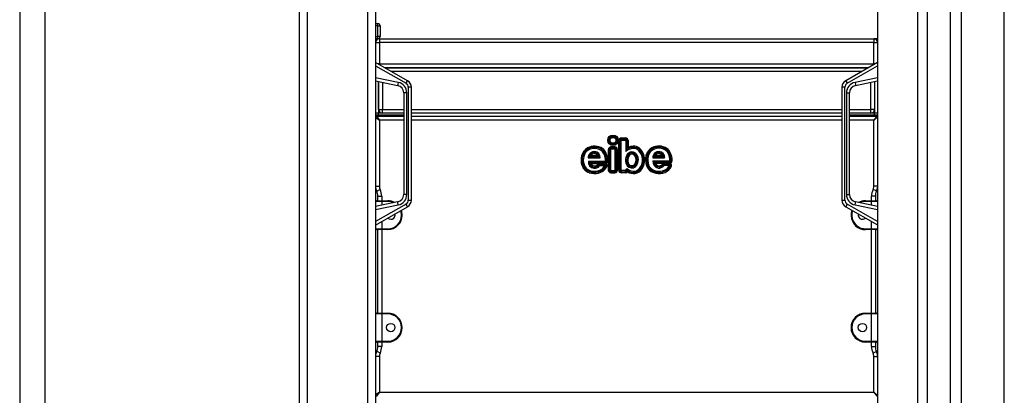
# Model space of a CAD drawing. Units: inches. Extents: x 68 to 148, y 74 to 205.
# Drawn here: x 87 to 100, y 180 to 185 of the extents above; entities that cross this region are included whole.
import ezdxf

# ---------------------------------------------------------------- set-up
doc = ezdxf.new("R2010")
doc.units = ezdxf.units.IN
doc.header["$MEASUREMENT"] = 0
doc.layers.add('Ebene 1', color=7, linetype='Continuous')

# ---------------------------------------------------------------- blocks, each defined once
blk = doc.blocks.new('block 2')
at = {"layer": 'Ebene 1', "color": 179, "lineweight": 25, "true_color": 0x1a171b}
for points in [[(87.296, 196.919), (87.296, 160.9)], [(87.633, 160.9), (87.633, 196.919)], [(99.533, 166.35), (99.533, 188.133)], [(99.675, 188.133), (99.675, 166.35)], [(100.24, 166.35), (100.24, 188.133)], [(99.225, 187.842), (99.225, 166.35)], [(98.575, 187.717), (98.575, 178.482)], [(99.103, 166.35), (99.103, 187.796)], [(90.975, 166.35), (90.975, 187.633)], [(91.075, 187.633), (91.075, 166.35)], [(91.875, 166.35), (91.875, 187.633)], [(91.975, 187.633), (91.975, 178.66)], [(91.975, 184.55), (92.005, 184.55)], [(92.005, 184.52), (91.975, 184.52)], [(92.005, 184.52), (92.005, 184.541), (92.005, 184.55)], [(92.005, 184.52), (92.026, 184.52), (92.035, 184.52)], [(92.005, 184.38), (92.005, 184.52)], [(92.035, 184.52), (92.035, 184.38)], [(91.975, 184.38), (92.005, 184.38)], [(92.005, 184.35), (91.975, 184.35)], [(92.035, 184.38), (92.026, 184.38), (92.005, 184.38)], [(92.005, 184.35), (92.005, 184.359), (92.005, 184.38)], [(92.025, 184.35), (92.02, 184.35), (92.005, 184.35)], [(92.025, 184.35), (92.025, 184.336), (92.025, 184.3)], [(92.025, 184.35), (98.525, 184.35)], [(98.575, 184.35), (98.539, 184.35), (98.525, 184.35)], [(98.525, 184.35), (98.525, 184.336), (98.525, 184.3)], [(91.975, 184.3), (91.99, 184.3), (92.025, 184.3)], [(98.525, 184.3), (92.025, 184.3)], [(92.025, 184.3), (92.025, 184.02)], [(98.525, 184.3), (98.558, 184.3), (98.575, 184.3)], [(98.525, 184.02), (98.525, 184.3)], [(92.395, 183.799), (91.975, 184.04)], [(91.975, 183.994), (92.375, 183.765)], [(92.025, 184.02), (92.017, 184.02), (92.01, 184.02)], [(92.025, 184.02), (92.025, 184.016), (92.025, 184.012)], [(92.025, 184.02), (98.525, 184.02)], [(92.097, 183.97), (98.453, 183.97)], [(98.453, 183.97), (92.097, 183.97)], [(98.575, 184.04), (98.155, 183.799)], [(98.175, 183.765), (98.575, 183.994)], [(98.54, 184.02), (98.533, 184.02), (98.525, 184.02)], [(98.525, 184.02), (98.525, 184.016), (98.525, 184.012)], [(92.273, 183.776), (91.975, 183.836)], [(98.366, 183.92), (92.184, 183.92)], [(98.575, 183.836), (98.278, 183.776)], [(91.975, 183.795), (92.265, 183.736)], [(92.015, 183.42), (92.015, 183.787)], [(92.015, 183.787), (92.015, 183.37)], [(92.065, 183.777), (92.065, 183.42)], [(92.273, 183.776), (92.267, 183.748), (92.265, 183.736)], [(92.375, 183.765), (92.389, 183.789), (92.395, 183.799)], [(92.445, 183.712), (92.433, 183.712), (92.405, 183.712)], [(92.405, 183.712), (92.405, 182.228)], [(92.445, 182.228), (92.445, 183.712)], [(98.145, 183.712), (98.117, 183.712), (98.105, 183.712)], [(98.105, 183.712), (98.105, 182.228)], [(98.145, 182.228), (98.145, 183.712)], [(98.155, 183.799), (98.161, 183.789), (98.175, 183.765)], [(98.278, 183.776), (98.283, 183.748), (98.285, 183.736)], [(98.285, 183.736), (98.575, 183.795)], [(98.485, 183.42), (98.485, 183.777)], [(98.535, 183.787), (98.535, 183.42)], [(98.535, 183.787), (98.535, 183.37)], [(92.385, 183.639), (92.357, 183.639), (92.345, 183.639)], [(92.345, 183.639), (92.345, 182.302)], [(92.385, 182.302), (92.385, 183.639)], [(98.165, 183.639), (98.193, 183.639), (98.205, 183.639)], [(98.165, 183.639), (98.165, 182.302)], [(98.205, 182.302), (98.205, 183.639)], [(92.015, 183.42), (92.03, 183.42), (92.065, 183.42)], [(92.065, 183.37), (92.065, 183.385), (92.065, 183.42)], [(92.065, 183.42), (92.345, 183.42)], [(92.445, 183.42), (98.105, 183.42)], [(98.205, 183.42), (98.485, 183.42)], [(98.535, 183.42), (98.521, 183.42), (98.485, 183.42)], [(98.485, 183.37), (98.485, 183.385), (98.485, 183.42)], [(92.015, 183.37), (91.975, 183.37)], [(92.015, 183.37), (91.975, 183.37)], [(91.975, 183.35), (92.015, 183.35)], [(91.975, 183.32), (92.025, 183.28)], [(91.985, 183.33), (92.025, 183.28)], [(91.985, 183.33), (92.345, 183.33)], [(92.01, 183.33), (92.015, 183.35)], [(92.065, 183.37), (92.015, 183.37)], [(92.015, 183.35), (92.015, 183.37)], [(92.015, 183.35), (92.345, 183.35)], [(92.345, 183.37), (92.065, 183.37)], [(98.105, 183.37), (92.445, 183.37)], [(92.445, 183.33), (98.105, 183.33)], [(98.485, 183.37), (98.205, 183.37)], [(98.205, 183.35), (98.535, 183.35)], [(98.205, 183.33), (98.565, 183.33)], [(98.535, 183.37), (98.485, 183.37)], [(98.565, 183.33), (98.525, 183.28)], [(98.575, 183.32), (98.525, 183.28)], [(98.575, 183.37), (98.535, 183.37)], [(98.535, 183.35), (98.535, 183.37)], [(98.575, 183.37), (98.535, 183.37)], [(98.541, 183.33), (98.535, 183.35)], [(98.535, 183.35), (98.575, 183.35)], [(92.025, 183.28), (92.025, 182.411)], [(92.345, 183.28), (92.025, 183.28)], [(98.105, 183.28), (92.445, 183.28)], [(98.525, 183.28), (98.205, 183.28)], [(98.525, 182.411), (98.525, 183.28)], [(95.207, 183.046), (95.261, 183.046)], [(95.207, 183.046), (95.207, 183.031)], [(95.261, 183.046), (95.261, 183.031)], [(94.769, 182.901), (94.762, 182.914)], [(94.949, 182.893), (94.958, 182.905)], [(95.12, 182.927), (95.069, 182.927)], [(95.069, 182.927), (95.069, 182.911)], [(95.12, 182.911), (95.069, 182.911)], [(95.069, 182.911), (95.069, 182.896)], [(95.12, 182.927), (95.12, 182.911)], [(95.12, 182.911), (95.12, 182.896)], [(95.172, 183.011), (95.187, 183.011)], [(95.172, 182.621), (95.172, 183.011)], [(95.187, 183.011), (95.202, 183.011)], [(95.187, 183.011), (95.187, 182.621)], [(95.202, 182.621), (95.202, 183.011)], [(95.207, 183.031), (95.207, 183.016)], [(95.261, 183.031), (95.207, 183.031)], [(95.207, 183.016), (95.261, 183.016)], [(95.261, 183.016), (95.261, 183.031)], [(95.266, 183.011), (95.266, 182.869)], [(95.266, 183.011), (95.281, 183.011)], [(95.281, 183.011), (95.281, 182.897)], [(95.281, 183.011), (95.295, 183.011)], [(95.281, 182.897), (95.288, 182.909), (95.296, 182.921)], [(95.295, 183.011), (95.296, 182.921)], [(95.36, 182.922), (95.359, 182.937)], [(95.361, 182.907), (95.36, 182.922)], [(95.608, 182.916), (95.616, 182.903)], [(95.616, 182.903), (95.623, 182.89)], [(95.804, 182.907), (95.796, 182.895)], [(94.697, 182.807), (94.683, 182.811)], [(94.712, 182.803), (94.697, 182.807)], [(94.777, 182.888), (94.769, 182.901)], [(94.771, 182.783), (94.775, 182.787), (94.779, 182.791), (94.783, 182.794), (94.787, 182.798)], [(94.771, 182.783), (94.928, 182.783)], [(94.787, 182.798), (94.792, 182.802), (94.797, 182.806), (94.802, 182.81), (94.807, 182.813)], [(94.913, 182.798), (94.787, 182.798)], [(94.807, 182.813), (94.892, 182.813)], [(94.892, 182.813), (94.897, 182.81), (94.903, 182.806), (94.908, 182.802), (94.913, 182.798)], [(94.913, 182.798), (94.917, 182.794), (94.92, 182.791), (94.924, 182.787), (94.928, 182.783)], [(94.941, 182.88), (94.949, 182.893)], [(94.98, 182.831), (94.994, 182.837)], [(94.994, 182.837), (95.008, 182.843)], [(95.034, 182.891), (95.034, 182.623)], [(95.049, 182.891), (95.034, 182.891)], [(95.064, 182.891), (95.049, 182.891)], [(95.049, 182.891), (95.049, 182.623)], [(95.064, 182.891), (95.064, 182.623)], [(95.12, 182.896), (95.069, 182.896)], [(95.141, 182.891), (95.125, 182.891)], [(95.125, 182.623), (95.125, 182.891)], [(95.141, 182.623), (95.141, 182.891)], [(95.155, 182.891), (95.141, 182.891)], [(95.155, 182.623), (95.155, 182.891)], [(95.266, 182.869), (95.273, 182.883), (95.281, 182.897)], [(95.276, 182.821), (95.29, 182.814)], [(95.29, 182.814), (95.303, 182.807)], [(95.398, 182.817), (95.385, 182.81)], [(95.411, 182.824), (95.398, 182.817)], [(95.437, 182.877), (95.448, 182.887)], [(95.448, 182.887), (95.459, 182.897)], [(95.529, 182.813), (95.544, 182.81)], [(95.544, 182.81), (95.558, 182.806)], [(95.618, 182.783), (95.622, 182.787), (95.626, 182.79), (95.63, 182.794), (95.634, 182.798)], [(95.618, 182.783), (95.775, 182.783)], [(95.634, 182.798), (95.639, 182.802), (95.644, 182.806), (95.649, 182.81), (95.655, 182.813)], [(95.634, 182.798), (95.76, 182.798)], [(95.655, 182.813), (95.739, 182.813)], [(95.739, 182.813), (95.745, 182.81), (95.75, 182.806), (95.755, 182.802), (95.76, 182.798)], [(95.76, 182.798), (95.763, 182.794), (95.768, 182.79), (95.771, 182.787), (95.775, 182.783)], [(95.796, 182.895), (95.787, 182.883)], [(95.84, 182.839), (95.826, 182.834)], [(95.854, 182.845), (95.84, 182.839)], [(94.701, 182.691), (94.687, 182.687)], [(94.715, 182.696), (94.701, 182.691)], [(94.788, 182.726), (94.785, 182.73), (94.781, 182.733), (94.778, 182.737), (94.774, 182.741)], [(94.774, 182.741), (94.993, 182.741)], [(94.806, 182.711), (94.802, 182.715), (94.797, 182.718), (94.792, 182.722), (94.788, 182.726)], [(94.788, 182.726), (94.993, 182.726)], [(94.806, 182.711), (94.993, 182.711)], [(94.896, 182.696), (94.907, 182.687)], [(94.907, 182.687), (94.919, 182.677)], [(94.994, 182.709), (94.923, 182.709)], [(94.923, 182.709), (94.923, 182.694)], [(94.994, 182.694), (94.923, 182.694)], [(94.923, 182.694), (94.923, 182.679)], [(94.987, 182.679), (94.923, 182.679)], [(94.998, 182.667), (94.985, 182.675)], [(95.004, 182.691), (95, 182.688), (94.996, 182.685), (94.992, 182.682), (94.987, 182.679)], [(94.993, 182.726), (94.993, 182.741)], [(94.993, 182.711), (94.993, 182.726)], [(94.994, 182.709), (94.994, 182.694)], [(95.004, 182.691), (95.003, 182.692), (95.002, 182.693), (95.002, 182.693), (95.001, 182.693), (95, 182.693), (95, 182.693), (94.997, 182.693), (94.994, 182.694)], [(94.998, 182.746), (95.013, 182.746)], [(95.011, 182.659), (94.998, 182.667)], [(95.004, 182.68), (95.004, 182.681), (95.005, 182.683), (95.005, 182.683), (95.005, 182.684), (95.005, 182.685), (95.005, 182.685), (95.005, 182.687), (95.005, 182.689), (95.005, 182.69), (95.004, 182.691)], [(95.018, 182.674), (95.004, 182.68)], [(95.013, 182.746), (95.028, 182.747)], [(95.281, 182.711), (95.267, 182.707)], [(95.295, 182.716), (95.281, 182.711)], [(95.384, 182.705), (95.397, 182.697)], [(95.397, 182.697), (95.41, 182.689)], [(95.455, 182.658), (95.468, 182.65)], [(95.468, 182.65), (95.481, 182.642)], [(95.535, 182.682), (95.549, 182.687)], [(95.549, 182.687), (95.564, 182.692)], [(95.62, 182.744), (95.624, 182.74), (95.627, 182.736), (95.631, 182.732), (95.634, 182.728)], [(95.62, 182.744), (95.839, 182.744)], [(95.634, 182.728), (95.639, 182.725), (95.643, 182.721), (95.648, 182.717), (95.652, 182.714)], [(95.839, 182.728), (95.634, 182.728)], [(95.652, 182.714), (95.839, 182.713)], [(95.754, 182.689), (95.742, 182.698)], [(95.765, 182.679), (95.754, 182.689)], [(95.84, 182.712), (95.769, 182.712)], [(95.769, 182.696), (95.769, 182.712)], [(95.769, 182.696), (95.84, 182.696)], [(95.769, 182.681), (95.769, 182.696)], [(95.834, 182.681), (95.769, 182.681)], [(95.827, 182.667), (95.839, 182.658)], [(95.834, 182.681), (95.838, 182.684), (95.842, 182.688), (95.846, 182.691), (95.85, 182.694)], [(95.839, 182.744), (95.839, 182.728)], [(95.839, 182.728), (95.839, 182.713)], [(95.839, 182.658), (95.852, 182.65)], [(95.84, 182.696), (95.84, 182.712)], [(95.85, 182.694), (95.848, 182.695), (95.845, 182.696), (95.845, 182.696), (95.844, 182.696), (95.843, 182.696), (95.843, 182.696), (95.842, 182.696), (95.84, 182.696)], [(95.859, 182.749), (95.844, 182.749)], [(95.85, 182.694), (95.85, 182.693), (95.851, 182.691), (95.851, 182.691), (95.851, 182.69), (95.851, 182.69), (95.851, 182.689), (95.851, 182.688), (95.851, 182.686), (95.851, 182.685), (95.85, 182.683)], [(95.85, 182.683), (95.865, 182.68)], [(95.874, 182.749), (95.859, 182.749)], [(94.789, 182.603), (94.784, 182.589)], [(94.793, 182.617), (94.789, 182.603)], [(94.901, 182.598), (94.898, 182.612)], [(94.901, 182.598), (94.905, 182.583)], [(95.049, 182.623), (95.034, 182.623)], [(95.064, 182.623), (95.049, 182.623)], [(95.069, 182.618), (95.069, 182.603)], [(95.069, 182.618), (95.12, 182.618)], [(95.069, 182.603), (95.12, 182.603)], [(95.069, 182.603), (95.069, 182.588)], [(95.069, 182.588), (95.12, 182.588)], [(95.12, 182.618), (95.12, 182.603)], [(95.12, 182.603), (95.12, 182.588)], [(95.141, 182.623), (95.125, 182.623)], [(95.155, 182.623), (95.141, 182.623)], [(95.172, 182.621), (95.187, 182.621)], [(95.187, 182.621), (95.202, 182.621)], [(95.207, 182.601), (95.207, 182.616)], [(95.261, 182.616), (95.207, 182.616)], [(95.207, 182.586), (95.207, 182.601)], [(95.207, 182.601), (95.261, 182.601)], [(95.261, 182.586), (95.207, 182.586)], [(95.261, 182.601), (95.261, 182.616)], [(95.261, 182.586), (95.261, 182.601)], [(95.281, 182.624), (95.266, 182.622)], [(95.282, 182.624), (95.282, 182.625), (95.282, 182.625), (95.281, 182.625), (95.281, 182.625)], [(95.289, 182.6), (95.287, 182.608), (95.284, 182.617), (95.283, 182.621), (95.281, 182.625)], [(95.281, 182.625), (95.281, 182.625), (95.281, 182.624), (95.281, 182.624), (95.281, 182.624)], [(95.282, 182.624), (95.293, 182.635)], [(95.381, 182.608), (95.384, 182.594)], [(95.384, 182.594), (95.386, 182.579)], [(95.631, 182.589), (95.636, 182.603)], [(95.636, 182.603), (95.64, 182.617)], [(95.745, 182.612), (95.748, 182.598)], [(95.748, 182.598), (95.752, 182.583)], [(91.975, 182.411), (91.99, 182.411), (92.025, 182.411)], [(98.575, 182.411), (98.558, 182.411), (98.525, 182.411)], [(91.99, 182.346), (92.003, 182.352), (92.035, 182.368)], [(92.005, 182.28), (92.02, 182.28), (92.055, 182.28)], [(92.005, 182.22), (92.005, 182.28)], [(92.055, 182.28), (92.055, 182.22)], [(92.385, 182.302), (92.357, 182.302), (92.345, 182.302)], [(98.165, 182.302), (98.193, 182.302), (98.205, 182.302)], [(98.545, 182.28), (98.53, 182.28), (98.495, 182.28)], [(98.495, 182.22), (98.495, 182.28)], [(98.56, 182.346), (98.547, 182.352), (98.515, 182.368)], [(98.545, 182.28), (98.545, 182.22)], [(92.055, 182.21), (91.998, 182.21), (91.975, 182.21)], [(92.265, 182.204), (91.975, 182.145)], [(92.375, 182.176), (91.975, 181.946)], [(91.975, 182.104), (92.273, 182.165)], [(91.975, 181.9), (92.395, 182.141)], [(91.985, 182.22), (92.006, 182.22), (92.055, 182.22)], [(92.055, 182.21), (92.055, 182.217), (92.055, 182.22)], [(92.055, 182.22), (92.135, 182.22)], [(92.055, 182.21), (92.055, 182.161)], [(92.135, 182.21), (92.055, 182.21)], [(92.135, 182.21), (92.135, 182.217), (92.135, 182.22)], [(92.273, 182.165), (92.267, 182.193), (92.265, 182.204)], [(92.395, 182.141), (92.389, 182.152), (92.375, 182.176)], [(92.405, 182.228), (92.433, 182.228), (92.445, 182.228)], [(98.105, 182.228), (98.117, 182.228), (98.145, 182.228)], [(98.175, 182.176), (98.161, 182.152), (98.155, 182.141)], [(98.155, 182.141), (98.575, 181.901)], [(98.575, 181.947), (98.175, 182.176)], [(98.278, 182.165), (98.283, 182.193), (98.285, 182.204)], [(98.278, 182.165), (98.575, 182.104)], [(98.575, 182.145), (98.285, 182.204)], [(98.415, 182.21), (98.415, 182.217), (98.415, 182.22)], [(98.415, 182.22), (98.495, 182.22)], [(98.495, 182.21), (98.415, 182.21)], [(98.495, 182.22), (98.545, 182.22), (98.565, 182.22)], [(98.495, 182.22), (98.495, 182.217), (98.495, 182.21)], [(98.575, 182.21), (98.549, 182.21), (98.495, 182.21)], [(98.495, 182.161), (98.495, 182.21)], [(92.055, 181.946), (92.055, 181.85)], [(98.495, 181.85), (98.495, 181.946)], [(91.975, 181.85), (91.998, 181.85), (92.055, 181.85)], [(92.055, 181.84), (92.006, 181.84), (91.985, 181.84)], [(92.005, 180.74), (92.005, 181.84)], [(92.055, 181.84), (92.055, 181.843), (92.055, 181.85)], [(92.055, 181.85), (92.135, 181.85)], [(92.135, 181.84), (92.055, 181.84)], [(92.055, 181.84), (92.055, 180.74)], [(92.135, 181.85), (92.135, 181.843), (92.135, 181.84)], [(98.415, 181.85), (98.415, 181.843), (98.415, 181.84)], [(98.415, 181.85), (98.495, 181.85)], [(98.495, 181.84), (98.415, 181.84)], [(98.495, 181.85), (98.495, 181.843), (98.495, 181.84)], [(98.495, 181.85), (98.549, 181.85), (98.575, 181.85)], [(98.565, 181.84), (98.545, 181.84), (98.495, 181.84)], [(98.495, 180.74), (98.495, 181.84)], [(98.545, 181.84), (98.545, 180.74)], [(92.055, 180.73), (91.998, 180.73), (91.975, 180.73)], [(91.985, 180.74), (92.006, 180.74), (92.055, 180.74)], [(92.055, 180.73), (92.055, 180.737), (92.055, 180.74)], [(92.055, 180.74), (92.135, 180.74)], [(92.055, 180.73), (92.055, 180.37)], [(92.135, 180.73), (92.055, 180.73)], [(92.135, 180.73), (92.135, 180.737), (92.135, 180.74)], [(98.415, 180.73), (98.415, 180.737), (98.415, 180.74)], [(98.415, 180.74), (98.495, 180.74)], [(98.495, 180.73), (98.415, 180.73)], [(98.495, 180.74), (98.495, 180.737), (98.495, 180.73)], [(98.495, 180.74), (98.545, 180.74), (98.565, 180.74)], [(98.575, 180.73), (98.549, 180.73), (98.495, 180.73)], [(98.495, 180.37), (98.495, 180.73)], [(91.975, 180.37), (91.998, 180.37), (92.055, 180.37)], [(92.055, 180.36), (92.006, 180.36), (91.985, 180.36)], [(92.005, 180.3), (92.005, 180.36)], [(92.055, 180.36), (92.055, 180.363), (92.055, 180.37)], [(92.055, 180.37), (92.135, 180.37)], [(92.135, 180.36), (92.055, 180.36)], [(92.055, 180.36), (92.055, 180.3)], [(92.135, 180.37), (92.135, 180.363), (92.135, 180.36)], [(98.415, 180.37), (98.415, 180.363), (98.415, 180.36)], [(98.415, 180.37), (98.495, 180.37)], [(98.495, 180.36), (98.415, 180.36)], [(98.495, 180.37), (98.495, 180.363), (98.495, 180.36)], [(98.495, 180.37), (98.549, 180.37), (98.575, 180.37)], [(98.565, 180.36), (98.545, 180.36), (98.495, 180.36)], [(98.495, 180.3), (98.495, 180.36)], [(98.545, 180.36), (98.545, 180.3)], [(92.035, 180.213), (92.003, 180.229), (91.99, 180.235)], [(92.055, 180.3), (92.02, 180.3), (92.005, 180.3)], [(98.495, 180.3), (98.53, 180.3), (98.545, 180.3)], [(98.515, 180.213), (98.547, 180.229), (98.56, 180.235)], [(92.025, 180.169), (91.99, 180.169), (91.975, 180.169)], [(92.025, 180.169), (92.025, 179.7)], [(98.525, 180.169), (98.558, 180.169), (98.575, 180.169)], [(98.525, 179.7), (98.525, 180.169)], [(92.025, 179.7), (91.975, 179.66)], [(92.025, 179.7), (91.985, 179.65)], [(92.025, 179.7), (98.525, 179.7)], [(98.525, 179.7), (98.575, 179.66)], [(98.525, 179.7), (98.565, 179.65)]]:
    blk.add_lwpolyline(points, dxfattribs=at)
for points in [[(92.035, 184.52), (92.035, 184.537), (92.022, 184.55), (92.005, 184.55)], [(92.025, 184.35), (91.998, 184.35), (91.975, 184.328), (91.975, 184.3)], [(92.005, 184.35), (92.022, 184.35), (92.035, 184.364), (92.035, 184.38)], [(98.575, 184.306), (98.572, 184.332), (98.55, 184.35), (98.525, 184.35)], [(92.345, 183.639), (92.345, 183.686), (92.311, 183.727), (92.265, 183.736)], [(92.385, 183.639), (92.385, 183.705), (92.338, 183.762), (92.273, 183.776)], [(92.405, 183.712), (92.405, 183.734), (92.393, 183.754), (92.375, 183.765)], [(92.445, 183.712), (92.445, 183.748), (92.426, 183.781), (92.395, 183.799)], [(98.155, 183.799), (98.124, 183.781), (98.105, 183.748), (98.105, 183.712)], [(98.175, 183.765), (98.156, 183.754), (98.145, 183.734), (98.145, 183.712)], [(98.278, 183.776), (98.212, 183.762), (98.165, 183.705), (98.165, 183.639)], [(98.285, 183.736), (98.239, 183.727), (98.205, 183.686), (98.205, 183.639)], [(92.015, 183.42), (92.015, 183.393), (92.038, 183.37), (92.065, 183.37)], [(98.485, 183.37), (98.513, 183.37), (98.535, 183.393), (98.535, 183.42)], [(91.985, 183.33), (91.98, 183.33), (91.975, 183.326), (91.975, 183.32)], [(98.575, 183.323), (98.573, 183.327), (98.57, 183.33), (98.565, 183.33)], [(95.207, 183.046), (95.187, 183.046), (95.172, 183.03), (95.172, 183.011)], [(95.295, 183.011), (95.295, 183.03), (95.28, 183.046), (95.261, 183.046)], [(94.762, 182.914), (94.723, 182.892), (94.694, 182.854), (94.683, 182.811)], [(94.958, 182.905), (94.9, 182.945), (94.824, 182.948), (94.762, 182.914)], [(94.949, 182.893), (94.896, 182.929), (94.826, 182.932), (94.769, 182.901)], [(94.941, 182.88), (94.892, 182.914), (94.828, 182.916), (94.777, 182.888)], [(95.008, 182.843), (94.998, 182.868), (94.98, 182.89), (94.958, 182.905)], [(95.069, 182.926), (95.05, 182.926), (95.034, 182.911), (95.034, 182.891)], [(95.069, 182.911), (95.058, 182.911), (95.049, 182.902), (95.049, 182.891)], [(95.155, 182.891), (95.155, 182.911), (95.139, 182.926), (95.12, 182.926)], [(95.141, 182.891), (95.141, 182.902), (95.131, 182.911), (95.12, 182.911)], [(95.207, 183.031), (95.196, 183.031), (95.187, 183.022), (95.187, 183.011)], [(95.207, 183.016), (95.204, 183.016), (95.202, 183.013), (95.202, 183.011)], [(95.281, 183.011), (95.281, 183.022), (95.272, 183.031), (95.261, 183.031)], [(95.266, 183.011), (95.266, 183.013), (95.263, 183.016), (95.261, 183.016)], [(95.361, 182.907), (95.326, 182.904), (95.293, 182.891), (95.266, 182.869)], [(95.36, 182.922), (95.332, 182.92), (95.305, 182.911), (95.281, 182.897)], [(95.359, 182.937), (95.337, 182.935), (95.316, 182.93), (95.296, 182.921)], [(95.459, 182.897), (95.434, 182.925), (95.396, 182.94), (95.359, 182.937)], [(95.448, 182.887), (95.426, 182.911), (95.393, 182.925), (95.36, 182.922)], [(95.437, 182.877), (95.417, 182.898), (95.39, 182.909), (95.361, 182.907)], [(95.608, 182.916), (95.569, 182.894), (95.54, 182.857), (95.529, 182.813)], [(95.616, 182.903), (95.58, 182.883), (95.554, 182.849), (95.544, 182.81)], [(95.804, 182.907), (95.746, 182.947), (95.67, 182.951), (95.608, 182.916)], [(95.796, 182.895), (95.742, 182.932), (95.672, 182.935), (95.616, 182.903)], [(95.787, 182.883), (95.739, 182.916), (95.675, 182.919), (95.623, 182.89)], [(95.854, 182.845), (95.844, 182.87), (95.827, 182.892), (95.804, 182.907)], [(94.683, 182.811), (94.673, 182.77), (94.674, 182.727), (94.687, 182.687)], [(94.697, 182.807), (94.688, 182.769), (94.689, 182.729), (94.701, 182.691)], [(94.769, 182.901), (94.733, 182.88), (94.708, 182.847), (94.697, 182.807)], [(94.712, 182.803), (94.703, 182.768), (94.704, 182.731), (94.715, 182.696)], [(94.777, 182.888), (94.744, 182.87), (94.721, 182.839), (94.712, 182.803)], [(94.98, 182.831), (94.972, 182.851), (94.959, 182.868), (94.941, 182.88)], [(94.994, 182.837), (94.985, 182.859), (94.969, 182.879), (94.949, 182.893)], [(94.998, 182.746), (94.997, 182.775), (94.991, 182.804), (94.98, 182.831)], [(95.013, 182.746), (95.012, 182.777), (95.006, 182.808), (94.994, 182.837)], [(95.028, 182.747), (95.027, 182.78), (95.02, 182.812), (95.008, 182.843)], [(95.069, 182.896), (95.066, 182.896), (95.064, 182.894), (95.064, 182.891)], [(95.125, 182.891), (95.125, 182.894), (95.123, 182.896), (95.12, 182.896)], [(95.276, 182.821), (95.259, 182.785), (95.255, 182.745), (95.267, 182.707)], [(95.29, 182.814), (95.274, 182.782), (95.271, 182.745), (95.281, 182.711)], [(95.303, 182.807), (95.289, 182.779), (95.286, 182.746), (95.295, 182.716)], [(95.384, 182.705), (95.404, 182.737), (95.404, 182.777), (95.385, 182.81)], [(95.397, 182.697), (95.419, 182.734), (95.42, 182.78), (95.398, 182.817)], [(95.41, 182.689), (95.435, 182.731), (95.436, 182.782), (95.411, 182.824)], [(95.455, 182.658), (95.499, 182.726), (95.491, 182.816), (95.437, 182.877)], [(95.468, 182.65), (95.515, 182.724), (95.507, 182.821), (95.448, 182.887)], [(95.481, 182.642), (95.531, 182.722), (95.522, 182.826), (95.459, 182.897)], [(95.529, 182.813), (95.518, 182.77), (95.521, 182.724), (95.535, 182.682)], [(95.544, 182.81), (95.534, 182.769), (95.536, 182.726), (95.549, 182.687)], [(95.558, 182.806), (95.549, 182.768), (95.551, 182.728), (95.564, 182.692)], [(95.623, 182.89), (95.591, 182.872), (95.567, 182.842), (95.558, 182.806)], [(95.826, 182.834), (95.819, 182.854), (95.805, 182.871), (95.787, 182.883)], [(95.84, 182.839), (95.831, 182.862), (95.816, 182.881), (95.796, 182.895)], [(95.844, 182.749), (95.843, 182.778), (95.837, 182.807), (95.826, 182.834)], [(95.859, 182.749), (95.858, 182.78), (95.852, 182.811), (95.84, 182.839)], [(95.874, 182.749), (95.873, 182.782), (95.866, 182.815), (95.854, 182.845)], [(94.687, 182.687), (94.701, 182.641), (94.737, 182.604), (94.784, 182.589)], [(94.701, 182.691), (94.714, 182.65), (94.747, 182.617), (94.789, 182.603)], [(94.715, 182.696), (94.727, 182.659), (94.756, 182.629), (94.793, 182.617)], [(94.923, 182.709), (94.912, 182.709), (94.902, 182.704), (94.896, 182.696)], [(94.898, 182.612), (94.934, 182.62), (94.966, 182.643), (94.985, 182.675)], [(94.901, 182.598), (94.941, 182.607), (94.977, 182.632), (94.998, 182.667)], [(94.905, 182.583), (94.949, 182.593), (94.987, 182.621), (95.011, 182.659)], [(94.923, 182.694), (94.917, 182.694), (94.911, 182.691), (94.907, 182.687)], [(94.923, 182.679), (94.922, 182.679), (94.92, 182.678), (94.919, 182.677)], [(94.985, 182.675), (94.986, 182.676), (94.986, 182.678), (94.987, 182.679)], [(94.993, 182.711), (95.012, 182.711), (95.028, 182.727), (95.028, 182.747)], [(94.993, 182.726), (95.004, 182.726), (95.013, 182.735), (95.013, 182.746)], [(94.993, 182.741), (94.996, 182.741), (94.998, 182.743), (94.998, 182.746)], [(94.998, 182.667), (95, 182.671), (95.002, 182.675), (95.004, 182.68)], [(95.011, 182.659), (95.013, 182.664), (95.016, 182.669), (95.018, 182.674)], [(95.381, 182.608), (95.412, 182.613), (95.439, 182.631), (95.455, 182.658)], [(95.383, 182.594), (95.418, 182.599), (95.449, 182.62), (95.468, 182.65)], [(95.535, 182.682), (95.551, 182.638), (95.586, 182.603), (95.631, 182.589)], [(95.549, 182.687), (95.564, 182.647), (95.595, 182.616), (95.636, 182.603)], [(95.564, 182.692), (95.576, 182.657), (95.605, 182.629), (95.64, 182.617)], [(95.769, 182.712), (95.759, 182.712), (95.749, 182.707), (95.742, 182.698)], [(95.745, 182.612), (95.778, 182.619), (95.807, 182.639), (95.827, 182.667)], [(95.748, 182.598), (95.785, 182.606), (95.818, 182.627), (95.839, 182.658)], [(95.752, 182.583), (95.792, 182.592), (95.827, 182.616), (95.852, 182.65)], [(95.769, 182.696), (95.763, 182.696), (95.758, 182.693), (95.754, 182.689)], [(95.769, 182.681), (95.768, 182.681), (95.766, 182.681), (95.765, 182.679)], [(95.827, 182.667), (95.83, 182.671), (95.832, 182.676), (95.834, 182.682)], [(95.839, 182.744), (95.842, 182.744), (95.844, 182.746), (95.844, 182.749)], [(95.839, 182.728), (95.85, 182.728), (95.86, 182.738), (95.859, 182.749)], [(95.839, 182.713), (95.858, 182.713), (95.875, 182.73), (95.874, 182.749)], [(95.839, 182.658), (95.844, 182.666), (95.848, 182.674), (95.85, 182.683)], [(95.852, 182.65), (95.858, 182.659), (95.862, 182.669), (95.865, 182.68)], [(94.784, 182.588), (94.823, 182.576), (94.864, 182.574), (94.905, 182.583)], [(94.789, 182.603), (94.825, 182.591), (94.864, 182.589), (94.901, 182.598)], [(94.793, 182.617), (94.827, 182.606), (94.863, 182.604), (94.898, 182.612)], [(95.034, 182.623), (95.034, 182.604), (95.05, 182.588), (95.069, 182.588)], [(95.049, 182.623), (95.049, 182.612), (95.058, 182.603), (95.069, 182.603)], [(95.064, 182.623), (95.064, 182.62), (95.066, 182.618), (95.069, 182.618)], [(95.12, 182.603), (95.131, 182.603), (95.141, 182.612), (95.141, 182.623)], [(95.12, 182.588), (95.139, 182.588), (95.155, 182.604), (95.155, 182.623)], [(95.12, 182.618), (95.123, 182.618), (95.125, 182.62), (95.125, 182.623)], [(95.172, 182.621), (95.172, 182.602), (95.187, 182.586), (95.207, 182.586)], [(95.187, 182.621), (95.187, 182.61), (95.196, 182.601), (95.207, 182.601)], [(95.202, 182.621), (95.202, 182.619), (95.204, 182.616), (95.207, 182.616)], [(95.261, 182.586), (95.272, 182.586), (95.282, 182.592), (95.289, 182.6)], [(95.282, 182.624), (95.31, 182.599), (95.347, 182.588), (95.384, 182.594)], [(95.289, 182.6), (95.317, 182.581), (95.352, 182.573), (95.386, 182.579)], [(95.293, 182.635), (95.316, 182.613), (95.349, 182.603), (95.381, 182.608)], [(95.386, 182.579), (95.425, 182.585), (95.459, 182.608), (95.481, 182.642)], [(95.631, 182.589), (95.67, 182.576), (95.711, 182.574), (95.752, 182.583)], [(95.636, 182.603), (95.672, 182.591), (95.711, 182.589), (95.748, 182.597)], [(95.64, 182.617), (95.674, 182.606), (95.71, 182.604), (95.745, 182.612)], [(91.975, 182.411), (91.975, 182.388), (91.98, 182.366), (91.99, 182.346)], [(92.025, 182.411), (92.025, 182.396), (92.029, 182.381), (92.035, 182.368)], [(98.515, 182.368), (98.521, 182.381), (98.525, 182.396), (98.525, 182.411)], [(98.56, 182.346), (98.568, 182.363), (98.573, 182.381), (98.575, 182.4)], [(92.005, 182.28), (92.005, 182.303), (92, 182.325), (91.99, 182.346)], [(92.055, 182.28), (92.055, 182.31), (92.048, 182.34), (92.035, 182.368)], [(92.265, 182.204), (92.311, 182.213), (92.345, 182.255), (92.345, 182.302)], [(92.273, 182.165), (92.338, 182.178), (92.385, 182.236), (92.385, 182.302)], [(98.165, 182.302), (98.165, 182.236), (98.212, 182.178), (98.278, 182.165)], [(98.205, 182.302), (98.205, 182.255), (98.239, 182.213), (98.285, 182.204)], [(98.515, 182.368), (98.502, 182.34), (98.495, 182.31), (98.495, 182.28)], [(98.56, 182.346), (98.55, 182.325), (98.545, 182.303), (98.545, 182.28)], [(91.985, 182.22), (91.98, 182.22), (91.975, 182.216), (91.975, 182.21)], [(92.227, 182.196), (92.199, 182.212), (92.167, 182.22), (92.135, 182.22)], [(92.211, 182.193), (92.188, 182.205), (92.162, 182.21), (92.135, 182.21)], [(92.375, 182.176), (92.393, 182.187), (92.405, 182.207), (92.405, 182.228)], [(92.395, 182.141), (92.426, 182.159), (92.445, 182.192), (92.445, 182.228)], [(98.105, 182.228), (98.105, 182.192), (98.124, 182.159), (98.155, 182.141)], [(98.145, 182.228), (98.145, 182.207), (98.156, 182.187), (98.175, 182.176)], [(98.415, 182.22), (98.383, 182.22), (98.351, 182.212), (98.323, 182.196)], [(98.415, 182.21), (98.388, 182.21), (98.362, 182.205), (98.339, 182.193)], [(98.575, 182.213), (98.573, 182.217), (98.57, 182.22), (98.565, 182.22)], [(98.375, 181.975), (98.39, 181.975), (98.405, 181.981), (98.415, 181.992)], [(91.975, 181.85), (91.975, 181.845), (91.98, 181.84), (91.985, 181.84)], [(98.565, 181.84), (98.57, 181.84), (98.573, 181.843), (98.575, 181.848)], [(91.985, 180.74), (91.98, 180.74), (91.975, 180.736), (91.975, 180.73)], [(98.575, 180.733), (98.573, 180.737), (98.57, 180.74), (98.565, 180.74)], [(91.975, 180.37), (91.975, 180.365), (91.98, 180.36), (91.985, 180.36)], [(98.565, 180.36), (98.57, 180.36), (98.573, 180.363), (98.575, 180.368)], [(91.99, 180.235), (91.98, 180.214), (91.975, 180.192), (91.975, 180.169)], [(91.99, 180.235), (92, 180.255), (92.005, 180.278), (92.005, 180.3)], [(92.035, 180.213), (92.029, 180.199), (92.025, 180.185), (92.025, 180.169)], [(92.035, 180.213), (92.048, 180.24), (92.055, 180.27), (92.055, 180.3)], [(98.495, 180.3), (98.495, 180.27), (98.502, 180.24), (98.515, 180.213)], [(98.525, 180.169), (98.525, 180.185), (98.521, 180.199), (98.515, 180.213)], [(98.545, 180.3), (98.545, 180.278), (98.55, 180.255), (98.56, 180.235)], [(98.575, 180.18), (98.573, 180.199), (98.568, 180.218), (98.56, 180.235)], [(91.975, 179.66), (91.975, 179.655), (91.98, 179.65), (91.985, 179.65)]]:
    blk.add_open_spline(points, degree=3, dxfattribs=at)
for points, knots in [([(95.165, 183.014), (95.165, 183.053), (95.134, 183.083), (95.096, 183.083), (95.058, 183.083), (95.028, 183.053), (95.028, 183.014), (95.028, 182.977), (95.058, 182.946), (95.096, 182.946), (95.134, 182.946), (95.165, 182.977), (95.165, 183.014), (95.165, 183.014), (95.165, 183.014), (95.165, 183.014)], [0, 0, 0, 0, 1, 1, 1, 2, 2, 2, 3, 3, 3, 4, 4, 4, 5, 5, 5, 5]), ([(95.042, 183.014), (95.042, 182.985), (95.067, 182.961), (95.096, 182.961), (95.126, 182.961), (95.15, 182.985), (95.15, 183.014), (95.15, 183.044), (95.126, 183.068), (95.096, 183.068), (95.067, 183.068), (95.042, 183.044), (95.042, 183.014), (95.042, 183.014), (95.042, 183.014), (95.042, 183.014)], [0, 0, 0, 0, 1, 1, 1, 2, 2, 2, 3, 3, 3, 4, 4, 4, 5, 5, 5, 5]), ([(95.135, 183.014), (95.135, 183.036), (95.118, 183.053), (95.096, 183.053), (95.075, 183.053), (95.058, 183.036), (95.058, 183.014), (95.058, 182.993), (95.075, 182.976), (95.096, 182.976), (95.118, 182.976), (95.135, 182.993), (95.135, 183.014), (95.135, 183.014), (95.135, 183.014), (95.135, 183.014)], [0, 0, 0, 0, 1, 1, 1, 2, 2, 2, 3, 3, 3, 4, 4, 4, 5, 5, 5, 5]), ([(94.928, 182.783), (94.931, 182.827), (94.899, 182.864), (94.856, 182.867), (94.812, 182.871), (94.774, 182.838), (94.771, 182.795), (94.771, 182.791), (94.771, 182.787), (94.771, 182.783)], [0, 0, 0, 0, 1, 1, 1, 2, 2, 2, 3, 3, 3, 3]), ([(94.913, 182.798), (94.908, 182.833), (94.875, 182.857), (94.841, 182.852), (94.813, 182.848), (94.791, 182.826), (94.787, 182.798)], [0, 0, 0, 0, 1, 1, 1, 2, 2, 2, 2]), ([(94.892, 182.813), (94.878, 182.836), (94.849, 182.844), (94.826, 182.831), (94.818, 182.827), (94.812, 182.821), (94.807, 182.813)], [0, 0, 0, 0, 1, 1, 1, 2, 2, 2, 2]), ([(95.411, 182.824), (95.39, 182.861), (95.343, 182.873), (95.307, 182.852), (95.294, 182.845), (95.283, 182.834), (95.276, 182.821)], [0, 0, 0, 0, 1, 1, 1, 2, 2, 2, 2]), ([(95.398, 182.817), (95.381, 182.846), (95.343, 182.857), (95.314, 182.84), (95.304, 182.834), (95.295, 182.824), (95.29, 182.814)], [0, 0, 0, 0, 1, 1, 1, 2, 2, 2, 2]), ([(95.385, 182.81), (95.372, 182.832), (95.344, 182.839), (95.321, 182.827), (95.314, 182.822), (95.308, 182.815), (95.303, 182.807)], [0, 0, 0, 0, 1, 1, 1, 2, 2, 2, 2]), ([(95.775, 182.783), (95.778, 182.826), (95.746, 182.864), (95.703, 182.867), (95.659, 182.871), (95.622, 182.838), (95.618, 182.795), (95.618, 182.791), (95.618, 182.787), (95.618, 182.783)], [0, 0, 0, 0, 1, 1, 1, 2, 2, 2, 3, 3, 3, 3]), ([(95.76, 182.798), (95.755, 182.833), (95.722, 182.857), (95.688, 182.852), (95.66, 182.848), (95.638, 182.826), (95.634, 182.798)], [0, 0, 0, 0, 1, 1, 1, 2, 2, 2, 2]), ([(95.739, 182.813), (95.725, 182.836), (95.696, 182.844), (95.673, 182.831), (95.665, 182.827), (95.659, 182.821), (95.655, 182.813)], [0, 0, 0, 0, 1, 1, 1, 2, 2, 2, 2]), ([(94.774, 182.741), (94.767, 182.696), (94.798, 182.654), (94.843, 182.648), (94.872, 182.643), (94.901, 182.655), (94.919, 182.677)], [0, 0, 0, 0, 1, 1, 1, 2, 2, 2, 2]), ([(94.788, 182.726), (94.79, 182.689), (94.821, 182.66), (94.858, 182.662), (94.877, 182.663), (94.895, 182.672), (94.907, 182.687)], [0, 0, 0, 0, 1, 1, 1, 2, 2, 2, 2]), ([(94.806, 182.711), (94.816, 182.684), (94.846, 182.67), (94.873, 182.68), (94.882, 182.683), (94.89, 182.689), (94.896, 182.696)], [0, 0, 0, 0, 1, 1, 1, 2, 2, 2, 2]), ([(95.018, 182.674), (95.023, 182.688), (95.016, 182.702), (95.003, 182.707), (95, 182.708), (94.997, 182.709), (94.994, 182.709)], [0, 0, 0, 0, 1, 1, 1, 2, 2, 2, 2]), ([(95.267, 182.707), (95.28, 182.665), (95.324, 182.642), (95.365, 182.654), (95.384, 182.66), (95.4, 182.672), (95.41, 182.689)], [0, 0, 0, 0, 1, 1, 1, 2, 2, 2, 2]), ([(95.281, 182.711), (95.292, 182.677), (95.327, 182.658), (95.361, 182.669), (95.376, 182.673), (95.389, 182.683), (95.397, 182.697)], [0, 0, 0, 0, 1, 1, 1, 2, 2, 2, 2]), ([(95.295, 182.716), (95.303, 182.69), (95.331, 182.675), (95.356, 182.683), (95.368, 182.687), (95.378, 182.694), (95.384, 182.705)], [0, 0, 0, 0, 1, 1, 1, 2, 2, 2, 2]), ([(95.62, 182.744), (95.614, 182.699), (95.645, 182.657), (95.689, 182.65), (95.718, 182.646), (95.747, 182.657), (95.765, 182.679)], [0, 0, 0, 0, 1, 1, 1, 2, 2, 2, 2]), ([(95.634, 182.728), (95.636, 182.691), (95.667, 182.663), (95.704, 182.664), (95.724, 182.665), (95.742, 182.674), (95.754, 182.689)], [0, 0, 0, 0, 1, 1, 1, 2, 2, 2, 2]), ([(95.652, 182.714), (95.662, 182.687), (95.692, 182.673), (95.719, 182.682), (95.728, 182.686), (95.736, 182.691), (95.742, 182.698)], [0, 0, 0, 0, 1, 1, 1, 2, 2, 2, 2]), ([(95.865, 182.68), (95.868, 182.693), (95.86, 182.707), (95.846, 182.711), (95.844, 182.711), (95.842, 182.712), (95.84, 182.712)], [0, 0, 0, 0, 1, 1, 1, 2, 2, 2, 2]), ([(95.261, 182.601), (95.272, 182.601), (95.281, 182.61), (95.281, 182.622), (95.281, 182.622), (95.281, 182.623), (95.281, 182.624)], [0, 0, 0, 0, 1, 1, 1, 2, 2, 2, 2]), ([(95.261, 182.616), (95.263, 182.616), (95.266, 182.619), (95.266, 182.622), (95.266, 182.622), (95.266, 182.622), (95.266, 182.622)], [0, 0, 0, 0, 1, 1, 1, 2, 2, 2, 2]), ([(95.293, 182.635), (95.286, 182.642), (95.276, 182.641), (95.27, 182.635), (95.267, 182.631), (95.265, 182.626), (95.266, 182.622)], [0, 0, 0, 0, 1, 1, 1, 2, 2, 2, 2]), ([(92.135, 181.84), (92.24, 181.84), (92.325, 181.926), (92.325, 182.03), (92.325, 182.052), (92.321, 182.074), (92.314, 182.095)], [0, 0, 0, 0, 1, 1, 1, 2, 2, 2, 2]), ([(92.135, 181.85), (92.234, 181.85), (92.315, 181.931), (92.315, 182.03), (92.315, 182.05), (92.312, 182.071), (92.305, 182.09)], [0, 0, 0, 0, 1, 1, 1, 2, 2, 2, 2]), ([(92.135, 181.992), (92.156, 181.97), (92.191, 181.97), (92.213, 181.99), (92.228, 182.005), (92.234, 182.026), (92.228, 182.046)], [0, 0, 0, 0, 1, 1, 1, 2, 2, 2, 2]), ([(98.237, 182.095), (98.201, 181.996), (98.252, 181.887), (98.35, 181.851), (98.371, 181.844), (98.393, 181.84), (98.415, 181.84)], [0, 0, 0, 0, 1, 1, 1, 2, 2, 2, 2]), ([(98.245, 182.09), (98.213, 181.996), (98.262, 181.893), (98.356, 181.86), (98.375, 181.854), (98.395, 181.85), (98.415, 181.85)], [0, 0, 0, 0, 1, 1, 1, 2, 2, 2, 2]), ([(98.322, 182.046), (98.314, 182.016), (98.331, 181.986), (98.36, 181.977), (98.365, 181.976), (98.37, 181.975), (98.375, 181.975)], [0, 0, 0, 0, 1, 1, 1, 2, 2, 2, 2]), ([(92.135, 180.36), (92.24, 180.36), (92.325, 180.445), (92.325, 180.55), (92.325, 180.654), (92.239, 180.74), (92.135, 180.74)], [0, 0, 0, 0, 1, 1, 1, 2, 2, 2, 2]), ([(92.135, 180.37), (92.234, 180.37), (92.315, 180.451), (92.315, 180.55), (92.315, 180.649), (92.234, 180.73), (92.135, 180.73)], [0, 0, 0, 0, 1, 1, 1, 2, 2, 2, 2]), ([(98.415, 180.74), (98.31, 180.74), (98.225, 180.655), (98.225, 180.55), (98.225, 180.446), (98.311, 180.36), (98.415, 180.36)], [0, 0, 0, 0, 1, 1, 1, 2, 2, 2, 2]), ([(98.415, 180.73), (98.316, 180.73), (98.235, 180.649), (98.235, 180.55), (98.235, 180.452), (98.316, 180.37), (98.415, 180.37)], [0, 0, 0, 0, 1, 1, 1, 2, 2, 2, 2]), ([(92.175, 180.605), (92.145, 180.605), (92.12, 180.581), (92.12, 180.55), (92.12, 180.52), (92.145, 180.495), (92.175, 180.495), (92.205, 180.495), (92.23, 180.52), (92.23, 180.55), (92.23, 180.58), (92.205, 180.605), (92.175, 180.605), (92.175, 180.605), (92.175, 180.605), (92.175, 180.605)], [0, 0, 0, 0, 1, 1, 1, 2, 2, 2, 3, 3, 3, 4, 4, 4, 5, 5, 5, 5]), ([(98.375, 180.495), (98.406, 180.495), (98.43, 180.52), (98.43, 180.55), (98.43, 180.581), (98.406, 180.605), (98.375, 180.605), (98.345, 180.605), (98.32, 180.581), (98.32, 180.55), (98.32, 180.52), (98.345, 180.495), (98.375, 180.495), (98.375, 180.495), (98.375, 180.495), (98.375, 180.495)], [0, 0, 0, 0, 1, 1, 1, 2, 2, 2, 3, 3, 3, 4, 4, 4, 5, 5, 5, 5])]:
    blk.add_open_spline(points, degree=3, knots=knots, dxfattribs=at)

msp = doc.modelspace()

# ---------------------------------------------------------------- block references
at = {"layer": 'Ebene 1'}
msp.add_blockref('block 2', (0, 0), dxfattribs=at)

doc.saveas('drawing.dxf')
